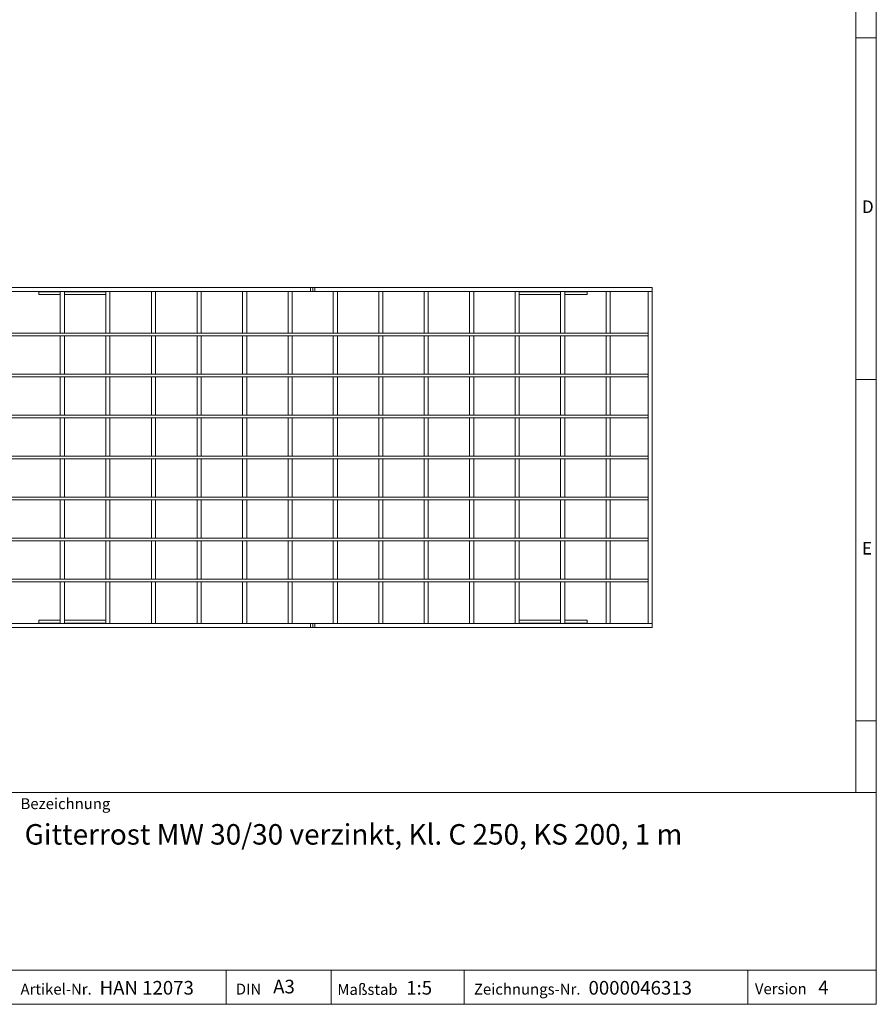
# Model space of a CAD drawing. Units: millimetres. Extents: x 35 to 2065, y 35 to 1450.
# Drawn here: x 1438 to 2065, y 35 to 756 of the extents above; entities that cross this region are included whole.
import ezdxf

# ---------------------------------------------------------------- set-up
doc = ezdxf.new("R2010")
doc.units = ezdxf.units.MM
doc.header["$LTSCALE"] = 5
doc.styles.add('SLDTEXTSTYLE0', font='TXT', dxfattribs={"width": 0.75})
doc.styles.add('SLDTEXTSTYLE1', font='TXT', dxfattribs={"width": 0.605})

msp = doc.modelspace()

# ---------------------------------------------------------------- linework, layer by layer
at = {"color": 7, "linetype": 'Continuous', "lineweight": 0}
for p, q in [((2065, 190), (2065, 1450)), ((2050, 1435), (2050, 190)), ((2065, 742.5), (2050, 742.5)), ((2050, 492.5), (2065, 492.5)), ((2050, 242.5), (2065, 242.5)), ((1115, 190), (2065, 190)), ((2065, 190), (2065, 35)), ((1115, 60), (2065, 60)), ((1589.06, 35), (1589.06, 60)), ((1665.98, 60), (1665.98, 35)), ((1763.42, 60), (1763.42, 35)), ((1970.88, 60), (1970.88, 35)), ((1115, 35), (2065, 35)), ((1139, 35), (2065, 35))]:
    msp.add_line(p, q, dxfattribs=at)
at = {"color": 7, "linetype": 'Continuous', "lineweight": 15}
for p, q in [((1154.14, 559.84), (1650.94, 559.84)), ((1154.14, 556.84), (1650.94, 556.84)), ((1452.14, 556.84), (1452.14, 556.63)), ((1452.14, 554.54), (1452.14, 556.63)), ((1470.75, 556.84), (1467.75, 556.84)), ((1467.75, 526.34), (1467.75, 556.84)), ((1470.75, 526.34), (1470.75, 556.84)), ((1504.11, 556.84), (1501.11, 556.84)), ((1501.11, 526.34), (1501.11, 556.84)), ((1504.11, 526.34), (1504.11, 556.84)), ((1537.47, 556.84), (1534.47, 556.84)), ((1534.47, 526.34), (1534.47, 556.84)), ((1537.47, 526.34), (1537.47, 556.84)), ((1570.82, 556.84), (1567.82, 556.84)), ((1567.82, 526.34), (1567.82, 556.84)), ((1570.82, 526.34), (1570.82, 556.84)), ((1604.18, 556.84), (1601.18, 556.84)), ((1601.18, 526.34), (1601.18, 556.84)), ((1604.18, 526.34), (1604.18, 556.84)), ((1637.54, 556.84), (1634.54, 556.84)), ((1634.54, 526.34), (1634.54, 556.84)), ((1637.54, 526.34), (1637.54, 556.84)), ((1650.94, 556.84), (1650.94, 559.84)), ((1650.94, 559.84), (1652.54, 559.84)), ((1650.94, 556.84), (1652.54, 556.84)), ((1652.54, 556.84), (1652.54, 559.84)), ((1652.54, 559.84), (1654.14, 559.84)), ((1652.54, 556.84), (1654.14, 556.84)), ((1654.14, 556.84), (1654.14, 559.84)), ((1654.14, 559.84), (1901.04, 559.84)), ((1654.14, 556.84), (1901.04, 556.84)), ((1670.54, 556.84), (1667.54, 556.84)), ((1667.54, 526.34), (1667.54, 556.84)), ((1670.54, 526.34), (1670.54, 556.84)), ((1703.82, 556.84), (1700.82, 556.84)), ((1700.82, 526.34), (1700.82, 556.84)), ((1703.82, 526.34), (1703.82, 556.84)), ((1737.1, 556.84), (1734.1, 556.84)), ((1734.1, 526.34), (1734.1, 556.84)), ((1737.1, 526.34), (1737.1, 556.84)), ((1770.38, 556.84), (1767.38, 556.84)), ((1767.38, 526.34), (1767.38, 556.84)), ((1770.38, 526.34), (1770.38, 556.84)), ((1803.66, 556.84), (1800.66, 556.84)), ((1800.66, 526.34), (1800.66, 556.84)), ((1803.66, 526.34), (1803.66, 556.84)), ((1836.94, 556.84), (1833.94, 556.84)), ((1833.94, 526.34), (1833.94, 556.84)), ((1836.94, 526.34), (1836.94, 556.84)), ((1853.44, 556.63), (1853.44, 556.84)), ((1853.44, 556.63), (1853.44, 554.54)), ((1870.22, 556.84), (1867.22, 556.84)), ((1867.22, 526.34), (1867.22, 556.84)), ((1870.22, 526.34), (1870.22, 556.84)), ((1898.04, 556.84), (1898.04, 313.84)), ((1898.04, 556.84), (1901.04, 556.84)), ((1901.04, 556.84), (1901.04, 559.84)), ((1901.04, 556.84), (1901.04, 313.84)), ((1467.75, 554.54), (1452.14, 554.54)), ((1501.11, 554.54), (1470.75, 554.54)), ((1833.94, 554.54), (1803.66, 554.54)), ((1853.44, 554.54), (1836.94, 554.54)), ((907.04, 526.34), (1898.04, 526.34)), ((1470.75, 526.34), (1467.75, 526.34)), ((1504.11, 526.34), (1501.11, 526.34)), ((1537.47, 526.34), (1534.47, 526.34)), ((1570.82, 526.34), (1567.82, 526.34)), ((1604.18, 526.34), (1601.18, 526.34)), ((1637.54, 526.34), (1634.54, 526.34)), ((1670.54, 526.34), (1667.54, 526.34)), ((1703.82, 526.34), (1700.82, 526.34)), ((1737.1, 526.34), (1734.1, 526.34)), ((1770.38, 526.34), (1767.38, 526.34)), ((1803.66, 526.34), (1800.66, 526.34)), ((1836.94, 526.34), (1833.94, 526.34)), ((1870.22, 526.34), (1867.22, 526.34)), ((1898.04, 526.34), (1898.04, 524.34)), ((907.04, 524.34), (1898.04, 524.34)), ((1470.75, 524.34), (1467.75, 524.34)), ((1467.75, 496.34), (1467.75, 524.34)), ((1470.75, 496.34), (1470.75, 524.34)), ((1504.11, 524.34), (1501.11, 524.34)), ((1501.11, 496.34), (1501.11, 524.34)), ((1504.11, 496.34), (1504.11, 524.34)), ((1537.47, 524.34), (1534.47, 524.34)), ((1534.47, 496.34), (1534.47, 524.34)), ((1537.47, 496.34), (1537.47, 524.34)), ((1570.82, 524.34), (1567.82, 524.34)), ((1567.82, 496.34), (1567.82, 524.34)), ((1570.82, 496.34), (1570.82, 524.34)), ((1604.18, 524.34), (1601.18, 524.34)), ((1601.18, 496.34), (1601.18, 524.34)), ((1604.18, 496.34), (1604.18, 524.34)), ((1637.54, 524.34), (1634.54, 524.34)), ((1634.54, 496.34), (1634.54, 524.34)), ((1637.54, 496.34), (1637.54, 524.34)), ((1670.54, 524.34), (1667.54, 524.34)), ((1667.54, 496.34), (1667.54, 524.34)), ((1670.54, 496.34), (1670.54, 524.34)), ((1703.82, 524.34), (1700.82, 524.34)), ((1700.82, 496.34), (1700.82, 524.34)), ((1703.82, 496.34), (1703.82, 524.34)), ((1737.1, 524.34), (1734.1, 524.34)), ((1734.1, 496.34), (1734.1, 524.34)), ((1737.1, 496.34), (1737.1, 524.34)), ((1770.38, 524.34), (1767.38, 524.34)), ((1767.38, 496.34), (1767.38, 524.34)), ((1770.38, 496.34), (1770.38, 524.34)), ((1803.66, 524.34), (1800.66, 524.34)), ((1800.66, 496.34), (1800.66, 524.34)), ((1803.66, 496.34), (1803.66, 524.34)), ((1836.94, 524.34), (1833.94, 524.34)), ((1833.94, 496.34), (1833.94, 524.34)), ((1836.94, 496.34), (1836.94, 524.34)), ((1870.22, 524.34), (1867.22, 524.34)), ((1867.22, 496.34), (1867.22, 524.34)), ((1870.22, 496.34), (1870.22, 524.34)), ((907.04, 496.34), (1898.04, 496.34)), ((907.04, 494.34), (1898.04, 494.34)), ((1470.75, 496.34), (1467.75, 496.34)), ((1470.75, 494.34), (1467.75, 494.34)), ((1467.75, 466.34), (1467.75, 494.34)), ((1470.75, 466.34), (1470.75, 494.34)), ((1504.11, 496.34), (1501.11, 496.34)), ((1504.11, 494.34), (1501.11, 494.34)), ((1501.11, 466.34), (1501.11, 494.34)), ((1504.11, 466.34), (1504.11, 494.34)), ((1537.47, 496.34), (1534.47, 496.34)), ((1537.47, 494.34), (1534.47, 494.34)), ((1534.47, 466.34), (1534.47, 494.34)), ((1537.47, 466.34), (1537.47, 494.34)), ((1570.82, 496.34), (1567.82, 496.34)), ((1570.82, 494.34), (1567.82, 494.34)), ((1567.82, 466.34), (1567.82, 494.34)), ((1570.82, 466.34), (1570.82, 494.34)), ((1604.18, 496.34), (1601.18, 496.34)), ((1604.18, 494.34), (1601.18, 494.34)), ((1601.18, 466.34), (1601.18, 494.34)), ((1604.18, 466.34), (1604.18, 494.34)), ((1637.54, 496.34), (1634.54, 496.34)), ((1637.54, 494.34), (1634.54, 494.34)), ((1634.54, 466.34), (1634.54, 494.34)), ((1637.54, 466.34), (1637.54, 494.34)), ((1670.54, 496.34), (1667.54, 496.34)), ((1670.54, 494.34), (1667.54, 494.34)), ((1667.54, 466.34), (1667.54, 494.34)), ((1670.54, 466.34), (1670.54, 494.34)), ((1703.82, 496.34), (1700.82, 496.34)), ((1703.82, 494.34), (1700.82, 494.34)), ((1700.82, 466.34), (1700.82, 494.34)), ((1703.82, 466.34), (1703.82, 494.34)), ((1737.1, 496.34), (1734.1, 496.34)), ((1737.1, 494.34), (1734.1, 494.34)), ((1734.1, 466.34), (1734.1, 494.34)), ((1737.1, 466.34), (1737.1, 494.34)), ((1770.38, 496.34), (1767.38, 496.34)), ((1770.38, 494.34), (1767.38, 494.34)), ((1767.38, 466.34), (1767.38, 494.34)), ((1770.38, 466.34), (1770.38, 494.34)), ((1803.66, 496.34), (1800.66, 496.34)), ((1803.66, 494.34), (1800.66, 494.34)), ((1800.66, 466.34), (1800.66, 494.34)), ((1803.66, 466.34), (1803.66, 494.34)), ((1836.94, 496.34), (1833.94, 496.34)), ((1836.94, 494.34), (1833.94, 494.34)), ((1833.94, 466.34), (1833.94, 494.34)), ((1836.94, 466.34), (1836.94, 494.34)), ((1870.22, 496.34), (1867.22, 496.34)), ((1870.22, 494.34), (1867.22, 494.34)), ((1867.22, 466.34), (1867.22, 494.34)), ((1870.22, 466.34), (1870.22, 494.34)), ((1898.04, 496.34), (1898.04, 494.34)), ((907.04, 466.34), (1898.04, 466.34)), ((907.04, 464.34), (1898.04, 464.34)), ((1470.75, 466.34), (1467.75, 466.34)), ((1470.75, 464.34), (1467.75, 464.34)), ((1467.75, 436.34), (1467.75, 464.34)), ((1470.75, 436.34), (1470.75, 464.34)), ((1504.11, 466.34), (1501.11, 466.34)), ((1504.11, 464.34), (1501.11, 464.34)), ((1501.11, 436.34), (1501.11, 464.34)), ((1504.11, 436.34), (1504.11, 464.34)), ((1537.47, 466.34), (1534.47, 466.34)), ((1537.47, 464.34), (1534.47, 464.34)), ((1534.47, 436.34), (1534.47, 464.34)), ((1537.47, 436.34), (1537.47, 464.34)), ((1570.82, 466.34), (1567.82, 466.34)), ((1570.82, 464.34), (1567.82, 464.34)), ((1567.82, 436.34), (1567.82, 464.34)), ((1570.82, 436.34), (1570.82, 464.34)), ((1604.18, 466.34), (1601.18, 466.34)), ((1604.18, 464.34), (1601.18, 464.34)), ((1601.18, 436.34), (1601.18, 464.34)), ((1604.18, 436.34), (1604.18, 464.34)), ((1637.54, 466.34), (1634.54, 466.34)), ((1637.54, 464.34), (1634.54, 464.34)), ((1634.54, 436.34), (1634.54, 464.34)), ((1637.54, 436.34), (1637.54, 464.34)), ((1670.54, 466.34), (1667.54, 466.34)), ((1670.54, 464.34), (1667.54, 464.34)), ((1667.54, 436.34), (1667.54, 464.34)), ((1670.54, 436.34), (1670.54, 464.34)), ((1703.82, 466.34), (1700.82, 466.34)), ((1703.82, 464.34), (1700.82, 464.34)), ((1700.82, 436.34), (1700.82, 464.34)), ((1703.82, 436.34), (1703.82, 464.34)), ((1737.1, 466.34), (1734.1, 466.34)), ((1737.1, 464.34), (1734.1, 464.34)), ((1734.1, 436.34), (1734.1, 464.34)), ((1737.1, 436.34), (1737.1, 464.34)), ((1770.38, 466.34), (1767.38, 466.34)), ((1770.38, 464.34), (1767.38, 464.34)), ((1767.38, 436.34), (1767.38, 464.34)), ((1770.38, 436.34), (1770.38, 464.34)), ((1803.66, 466.34), (1800.66, 466.34)), ((1803.66, 464.34), (1800.66, 464.34)), ((1800.66, 436.34), (1800.66, 464.34)), ((1803.66, 436.34), (1803.66, 464.34)), ((1836.94, 466.34), (1833.94, 466.34)), ((1836.94, 464.34), (1833.94, 464.34)), ((1833.94, 436.34), (1833.94, 464.34)), ((1836.94, 436.34), (1836.94, 464.34)), ((1870.22, 466.34), (1867.22, 466.34)), ((1870.22, 464.34), (1867.22, 464.34)), ((1867.22, 436.34), (1867.22, 464.34)), ((1870.22, 436.34), (1870.22, 464.34)), ((1898.04, 466.34), (1898.04, 464.34)), ((907.04, 436.34), (1898.04, 436.34)), ((907.04, 434.34), (1898.04, 434.34)), ((1470.75, 436.34), (1467.75, 436.34)), ((1470.75, 434.34), (1467.75, 434.34)), ((1467.75, 406.34), (1467.75, 434.34)), ((1470.75, 406.34), (1470.75, 434.34)), ((1504.11, 436.34), (1501.11, 436.34)), ((1504.11, 434.34), (1501.11, 434.34)), ((1501.11, 406.34), (1501.11, 434.34)), ((1504.11, 406.34), (1504.11, 434.34)), ((1537.47, 436.34), (1534.47, 436.34)), ((1537.47, 434.34), (1534.47, 434.34)), ((1534.47, 406.34), (1534.47, 434.34)), ((1537.47, 406.34), (1537.47, 434.34)), ((1570.82, 436.34), (1567.82, 436.34)), ((1570.82, 434.34), (1567.82, 434.34)), ((1567.82, 406.34), (1567.82, 434.34)), ((1570.82, 406.34), (1570.82, 434.34)), ((1604.18, 436.34), (1601.18, 436.34)), ((1604.18, 434.34), (1601.18, 434.34)), ((1601.18, 406.34), (1601.18, 434.34)), ((1604.18, 406.34), (1604.18, 434.34)), ((1637.54, 436.34), (1634.54, 436.34)), ((1637.54, 434.34), (1634.54, 434.34)), ((1634.54, 406.34), (1634.54, 434.34)), ((1637.54, 406.34), (1637.54, 434.34)), ((1670.54, 436.34), (1667.54, 436.34)), ((1670.54, 434.34), (1667.54, 434.34)), ((1667.54, 406.34), (1667.54, 434.34)), ((1670.54, 406.34), (1670.54, 434.34)), ((1703.82, 436.34), (1700.82, 436.34)), ((1703.82, 434.34), (1700.82, 434.34)), ((1700.82, 406.34), (1700.82, 434.34)), ((1703.82, 406.34), (1703.82, 434.34)), ((1737.1, 436.34), (1734.1, 436.34)), ((1737.1, 434.34), (1734.1, 434.34)), ((1734.1, 406.34), (1734.1, 434.34)), ((1737.1, 406.34), (1737.1, 434.34)), ((1770.38, 436.34), (1767.38, 436.34)), ((1770.38, 434.34), (1767.38, 434.34)), ((1767.38, 406.34), (1767.38, 434.34)), ((1770.38, 406.34), (1770.38, 434.34)), ((1803.66, 436.34), (1800.66, 436.34)), ((1803.66, 434.34), (1800.66, 434.34)), ((1800.66, 406.34), (1800.66, 434.34)), ((1803.66, 406.34), (1803.66, 434.34)), ((1836.94, 436.34), (1833.94, 436.34)), ((1836.94, 434.34), (1833.94, 434.34)), ((1833.94, 406.34), (1833.94, 434.34)), ((1836.94, 406.34), (1836.94, 434.34)), ((1870.22, 436.34), (1867.22, 436.34)), ((1870.22, 434.34), (1867.22, 434.34)), ((1867.22, 406.34), (1867.22, 434.34)), ((1870.22, 406.34), (1870.22, 434.34)), ((1898.04, 436.34), (1898.04, 434.34)), ((907.04, 406.34), (1898.04, 406.34)), ((907.04, 404.34), (1898.04, 404.34)), ((1470.75, 406.34), (1467.75, 406.34)), ((1470.75, 404.34), (1467.75, 404.34)), ((1467.75, 376.34), (1467.75, 404.34)), ((1470.75, 376.34), (1470.75, 404.34)), ((1504.11, 406.34), (1501.11, 406.34)), ((1504.11, 404.34), (1501.11, 404.34)), ((1501.11, 376.34), (1501.11, 404.34)), ((1504.11, 376.34), (1504.11, 404.34)), ((1537.47, 406.34), (1534.47, 406.34)), ((1537.47, 404.34), (1534.47, 404.34)), ((1534.47, 376.34), (1534.47, 404.34)), ((1537.47, 376.34), (1537.47, 404.34)), ((1570.82, 406.34), (1567.82, 406.34)), ((1570.82, 404.34), (1567.82, 404.34)), ((1567.82, 376.34), (1567.82, 404.34)), ((1570.82, 376.34), (1570.82, 404.34)), ((1604.18, 406.34), (1601.18, 406.34)), ((1604.18, 404.34), (1601.18, 404.34)), ((1601.18, 376.34), (1601.18, 404.34)), ((1604.18, 376.34), (1604.18, 404.34)), ((1637.54, 406.34), (1634.54, 406.34)), ((1637.54, 404.34), (1634.54, 404.34)), ((1634.54, 376.34), (1634.54, 404.34)), ((1637.54, 376.34), (1637.54, 404.34)), ((1670.54, 406.34), (1667.54, 406.34)), ((1670.54, 404.34), (1667.54, 404.34)), ((1667.54, 376.34), (1667.54, 404.34)), ((1670.54, 376.34), (1670.54, 404.34)), ((1703.82, 406.34), (1700.82, 406.34)), ((1703.82, 404.34), (1700.82, 404.34)), ((1700.82, 376.34), (1700.82, 404.34)), ((1703.82, 376.34), (1703.82, 404.34)), ((1737.1, 406.34), (1734.1, 406.34)), ((1737.1, 404.34), (1734.1, 404.34)), ((1734.1, 376.34), (1734.1, 404.34)), ((1737.1, 376.34), (1737.1, 404.34)), ((1770.38, 406.34), (1767.38, 406.34)), ((1770.38, 404.34), (1767.38, 404.34)), ((1767.38, 376.34), (1767.38, 404.34)), ((1770.38, 376.34), (1770.38, 404.34)), ((1803.66, 406.34), (1800.66, 406.34)), ((1803.66, 404.34), (1800.66, 404.34)), ((1800.66, 376.34), (1800.66, 404.34)), ((1803.66, 376.34), (1803.66, 404.34)), ((1836.94, 406.34), (1833.94, 406.34)), ((1836.94, 404.34), (1833.94, 404.34)), ((1833.94, 376.34), (1833.94, 404.34)), ((1836.94, 376.34), (1836.94, 404.34)), ((1870.22, 406.34), (1867.22, 406.34)), ((1870.22, 404.34), (1867.22, 404.34)), ((1867.22, 376.34), (1867.22, 404.34)), ((1870.22, 376.34), (1870.22, 404.34)), ((1898.04, 406.34), (1898.04, 404.34)), ((907.04, 376.34), (1898.04, 376.34)), ((1470.75, 376.34), (1467.75, 376.34)), ((1504.11, 376.34), (1501.11, 376.34)), ((1537.47, 376.34), (1534.47, 376.34)), ((1570.82, 376.34), (1567.82, 376.34)), ((1604.18, 376.34), (1601.18, 376.34)), ((1637.54, 376.34), (1634.54, 376.34)), ((1670.54, 376.34), (1667.54, 376.34)), ((1703.82, 376.34), (1700.82, 376.34)), ((1737.1, 376.34), (1734.1, 376.34)), ((1770.38, 376.34), (1767.38, 376.34)), ((1803.66, 376.34), (1800.66, 376.34)), ((1836.94, 376.34), (1833.94, 376.34)), ((1870.22, 376.34), (1867.22, 376.34)), ((1898.04, 376.34), (1898.04, 374.34)), ((907.04, 374.34), (1898.04, 374.34)), ((1470.75, 374.34), (1467.75, 374.34)), ((1467.75, 346.34), (1467.75, 374.34)), ((1470.75, 346.34), (1470.75, 374.34)), ((1504.11, 374.34), (1501.11, 374.34)), ((1501.11, 346.34), (1501.11, 374.34)), ((1504.11, 346.34), (1504.11, 374.34)), ((1537.47, 374.34), (1534.47, 374.34)), ((1534.47, 346.34), (1534.47, 374.34)), ((1537.47, 346.34), (1537.47, 374.34)), ((1570.82, 374.34), (1567.82, 374.34)), ((1567.82, 346.34), (1567.82, 374.34)), ((1570.82, 346.34), (1570.82, 374.34)), ((1604.18, 374.34), (1601.18, 374.34)), ((1601.18, 346.34), (1601.18, 374.34)), ((1604.18, 346.34), (1604.18, 374.34)), ((1637.54, 374.34), (1634.54, 374.34)), ((1634.54, 346.34), (1634.54, 374.34)), ((1637.54, 346.34), (1637.54, 374.34)), ((1670.54, 374.34), (1667.54, 374.34)), ((1667.54, 346.34), (1667.54, 374.34)), ((1670.54, 346.34), (1670.54, 374.34)), ((1703.82, 374.34), (1700.82, 374.34)), ((1700.82, 346.34), (1700.82, 374.34)), ((1703.82, 346.34), (1703.82, 374.34)), ((1737.1, 374.34), (1734.1, 374.34)), ((1734.1, 346.34), (1734.1, 374.34)), ((1737.1, 346.34), (1737.1, 374.34)), ((1770.38, 374.34), (1767.38, 374.34)), ((1767.38, 346.34), (1767.38, 374.34)), ((1770.38, 346.34), (1770.38, 374.34)), ((1803.66, 374.34), (1800.66, 374.34)), ((1800.66, 346.34), (1800.66, 374.34)), ((1803.66, 346.34), (1803.66, 374.34)), ((1836.94, 374.34), (1833.94, 374.34)), ((1833.94, 346.34), (1833.94, 374.34)), ((1836.94, 346.34), (1836.94, 374.34)), ((1870.22, 374.34), (1867.22, 374.34)), ((1867.22, 346.34), (1867.22, 374.34)), ((1870.22, 346.34), (1870.22, 374.34)), ((907.04, 346.34), (1898.04, 346.34)), ((1470.75, 346.34), (1467.75, 346.34)), ((1504.11, 346.34), (1501.11, 346.34)), ((1537.47, 346.34), (1534.47, 346.34)), ((1570.82, 346.34), (1567.82, 346.34)), ((1604.18, 346.34), (1601.18, 346.34)), ((1637.54, 346.34), (1634.54, 346.34)), ((1670.54, 346.34), (1667.54, 346.34)), ((1703.82, 346.34), (1700.82, 346.34)), ((1737.1, 346.34), (1734.1, 346.34)), ((1770.38, 346.34), (1767.38, 346.34)), ((1803.66, 346.34), (1800.66, 346.34)), ((1836.94, 346.34), (1833.94, 346.34)), ((1870.22, 346.34), (1867.22, 346.34)), ((1898.04, 346.34), (1898.04, 344.34)), ((907.04, 344.34), (1898.04, 344.34)), ((1470.75, 344.34), (1467.75, 344.34)), ((1467.75, 313.84), (1467.75, 344.34)), ((1470.75, 313.84), (1470.75, 344.34)), ((1504.11, 344.34), (1501.11, 344.34)), ((1501.11, 313.84), (1501.11, 344.34)), ((1504.11, 313.84), (1504.11, 344.34)), ((1537.47, 344.34), (1534.47, 344.34)), ((1534.47, 313.84), (1534.47, 344.34)), ((1537.47, 313.84), (1537.47, 344.34)), ((1570.82, 344.34), (1567.82, 344.34)), ((1567.82, 313.84), (1567.82, 344.34)), ((1570.82, 313.84), (1570.82, 344.34)), ((1604.18, 344.34), (1601.18, 344.34)), ((1601.18, 313.84), (1601.18, 344.34)), ((1604.18, 313.84), (1604.18, 344.34)), ((1637.54, 344.34), (1634.54, 344.34)), ((1634.54, 313.84), (1634.54, 344.34)), ((1637.54, 313.84), (1637.54, 344.34)), ((1670.54, 344.34), (1667.54, 344.34)), ((1667.54, 313.84), (1667.54, 344.34)), ((1670.54, 313.84), (1670.54, 344.34)), ((1703.82, 344.34), (1700.82, 344.34)), ((1700.82, 313.84), (1700.82, 344.34)), ((1703.82, 313.84), (1703.82, 344.34)), ((1737.1, 344.34), (1734.1, 344.34)), ((1734.1, 313.84), (1734.1, 344.34)), ((1737.1, 313.84), (1737.1, 344.34)), ((1770.38, 344.34), (1767.38, 344.34)), ((1767.38, 313.84), (1767.38, 344.34)), ((1770.38, 313.84), (1770.38, 344.34)), ((1803.66, 344.34), (1800.66, 344.34)), ((1800.66, 313.84), (1800.66, 344.34)), ((1803.66, 313.84), (1803.66, 344.34)), ((1836.94, 344.34), (1833.94, 344.34)), ((1833.94, 313.84), (1833.94, 344.34)), ((1836.94, 313.84), (1836.94, 344.34)), ((1870.22, 344.34), (1867.22, 344.34)), ((1867.22, 313.84), (1867.22, 344.34)), ((1870.22, 313.84), (1870.22, 344.34)), ((1650.94, 313.84), (1154.14, 313.84)), ((1650.94, 310.84), (1154.14, 310.84)), ((1452.14, 316.14), (1452.14, 314.06)), ((1467.75, 316.14), (1452.14, 316.14)), ((1452.14, 314.06), (1452.14, 313.84)), ((1470.75, 313.84), (1467.75, 313.84)), ((1501.11, 316.14), (1470.75, 316.14)), ((1504.11, 313.84), (1501.11, 313.84)), ((1537.47, 313.84), (1534.47, 313.84)), ((1570.82, 313.84), (1567.82, 313.84)), ((1604.18, 313.84), (1601.18, 313.84)), ((1637.54, 313.84), (1634.54, 313.84)), ((1650.94, 313.84), (1650.94, 310.84)), ((1652.54, 313.84), (1650.94, 313.84)), ((1652.54, 310.84), (1650.94, 310.84)), ((1652.54, 313.84), (1652.54, 310.84)), ((1654.14, 313.84), (1652.54, 313.84)), ((1654.14, 310.84), (1652.54, 310.84)), ((1654.14, 313.84), (1654.14, 310.84)), ((1901.04, 313.84), (1654.14, 313.84)), ((1901.04, 310.84), (1654.14, 310.84)), ((1670.54, 313.84), (1667.54, 313.84)), ((1703.82, 313.84), (1700.82, 313.84)), ((1737.1, 313.84), (1734.1, 313.84)), ((1770.38, 313.84), (1767.38, 313.84)), ((1803.66, 313.84), (1800.66, 313.84)), ((1833.94, 316.14), (1803.66, 316.14)), ((1836.94, 313.84), (1833.94, 313.84)), ((1853.44, 316.14), (1836.94, 316.14)), ((1853.44, 314.06), (1853.44, 316.14)), ((1853.44, 313.84), (1853.44, 314.06)), ((1870.22, 313.84), (1867.22, 313.84)), ((1898.04, 313.84), (1901.04, 313.84)), ((1901.04, 313.84), (1901.04, 310.84))]:
    msp.add_line(p, q, dxfattribs=at)
at = {"color": 8, "linetype": 'Continuous', "lineweight": 0}
for p, q in [((1452.14, 556.63), (1467.75, 556.63)), ((1470.75, 556.63), (1501.11, 556.63)), ((1803.66, 556.63), (1833.94, 556.63)), ((1836.94, 556.63), (1853.44, 556.63)), ((1467.75, 314.06), (1452.14, 314.06)), ((1501.11, 314.06), (1470.75, 314.06)), ((1833.94, 314.06), (1803.66, 314.06)), ((1853.44, 314.06), (1836.94, 314.06))]:
    msp.add_line(p, q, dxfattribs=at)

# ---------------------------------------------------------------- texts
at = {"color": 7, "linetype": 'Continuous', "lineweight": 0, "attachment_point": 1}
for s, insert, char_height, style in [('D', (2054.42, 623.56), 9.26, 'SLDTEXTSTYLE0'), ('E', (2054.42, 373.56), 9.26, 'SLDTEXTSTYLE0'), ('Bezeichnung', (1438.65, 185.88), 8, 'SLDTEXTSTYLE1'), ('Gitterrost MW 30/30 verzinkt, Kl. C 250, KS 200, 1 m', (1441.64, 166.92), 15, 'SLDTEXTSTYLE1'), ('Artikel-Nr.', (1438.65, 50.1), 8, 'SLDTEXTSTYLE1'), ('HAN 12073', (1496.52, 52.1), 10, 'SLDTEXTSTYLE1'), ('A3', (1623.54, 52.97), 10, 'SLDTEXTSTYLE1'), ('Maßstab', (1670.53, 49.9), 8, 'SLDTEXTSTYLE1'), ('1:5', (1720.94, 52.08), 10, 'SLDTEXTSTYLE1'), ('Zeichnungs-Nr.', (1770.5, 50.09), 8, 'SLDTEXTSTYLE1'), ('0000046313', (1854.37, 52.08), 10, 'SLDTEXTSTYLE1'), ('Version', (1976.14, 50.38), 8, 'SLDTEXTSTYLE1'), ('4', (2022.47, 52.37), 10, 'SLDTEXTSTYLE1'), ('DIN', (1596.22, 50.14), 8, 'SLDTEXTSTYLE1')]:
    msp.add_mtext(s, dxfattribs=dict(at, insert=insert, char_height=char_height, style=style))

doc.saveas('drawing.dxf')
